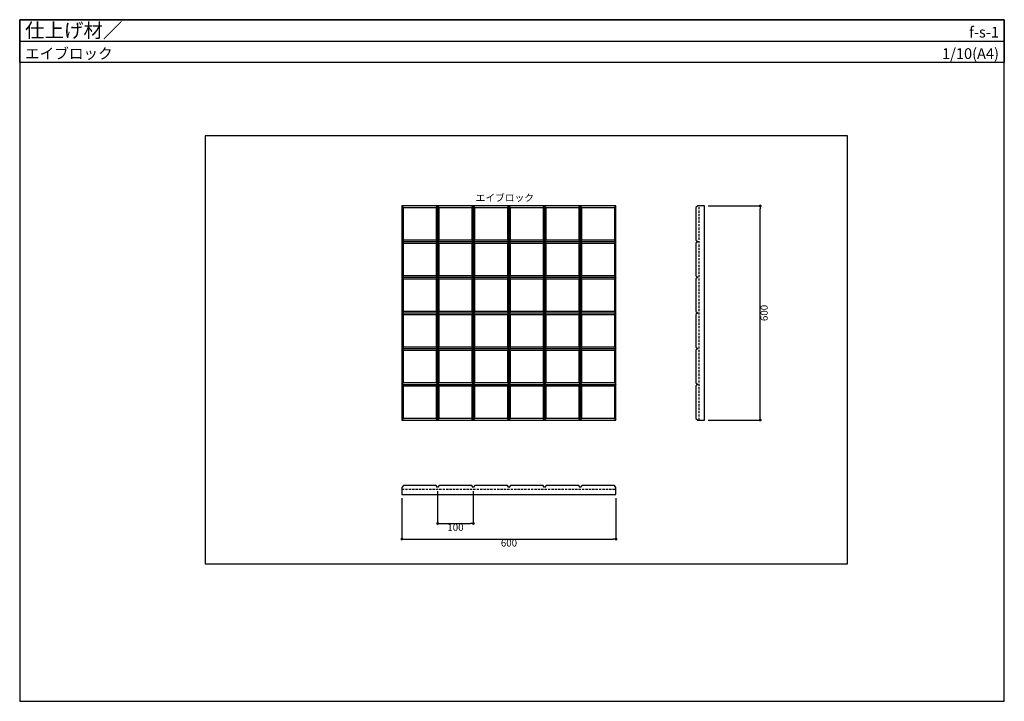
# Model space of a CAD drawing. Units: millimetres. Extents: x 0 to 2760, y 0 to 1910.
import ezdxf
from ezdxf.enums import TextEntityAlignment as Align

# ---------------------------------------------------------------- set-up
doc = ezdxf.new("R2010")
doc.units = ezdxf.units.MM
doc.linetypes.add('DASHED2', pattern=[9.525, 6.35, -3.175])
doc.layers.get('0').update_dxf_attribs({"plot": 0})
for name, color, linetype in [('BUHIN', 5, 'Continuous'), ('MOJI', 7, 'Continuous'), ('sunpo', 7, 'Continuous'), ('WAKU', 7, 'Continuous')]:
    doc.layers.add(name, color=color, linetype=linetype)
doc.styles.add('MSゴシック', font='txt')

# ---------------------------------------------------------------- blocks, each defined once
blk = doc.blocks.new('_DOT')
at = {"color": 0, "linetype": 'ByBlock'}
blk.add_line((-0.5, 0), (-1, 0), dxfattribs=at)
at = {"color": 0, "linetype": 'ByBlock', "const_width": 0.5}
blk.add_lwpolyline([(-0.25, 0, 1), (0.25, 0, 1)], format="xyb", close=True, dxfattribs=at)

msp = doc.modelspace()

# ---------------------------------------------------------------- linework, layer by layer
for p, q in [((0, 1850), (2760, 1850)), ((2320, 1585), (520, 1585)), ((520, 1585), (520, 385)), ((2320, 385), (2320, 1585)), ((520, 385), (2320, 385))]:
    msp.add_line(p, q)
at = {"layer": 'BUHIN'}
for p, q in [((1071.5, 1388.2), (1075.5, 1384.2)), ((1671.5, 1388.2), (1071.5, 1388.2)), ((1071.5, 1388.2), (1071.5, 788.2)), ((1075.5, 1384.2), (1167.5, 1384.2)), ((1075.5, 1292.2), (1075.5, 1384.2)), ((1167.5, 1384.2), (1171.5, 1388.2)), ((1167.5, 1384.2), (1167.5, 1292.2)), ((1171.5, 1388.2), (1175.5, 1384.2)), ((1171.5, 1388.2), (1171.5, 788.2)), ((1175.5, 1384.2), (1267.5, 1384.2)), ((1175.5, 1292.2), (1175.5, 1384.2)), ((1267.5, 1384.2), (1271.5, 1388.2)), ((1267.5, 1384.2), (1267.5, 1292.2)), ((1271.5, 1388.2), (1275.5, 1384.2)), ((1271.5, 1388.2), (1271.5, 788.2)), ((1275.5, 1384.2), (1367.5, 1384.2)), ((1275.5, 1292.2), (1275.5, 1384.2)), ((1367.5, 1384.2), (1371.5, 1388.2)), ((1367.5, 1384.2), (1367.5, 1292.2)), ((1371.5, 1388.2), (1375.5, 1384.2)), ((1371.5, 1388.2), (1371.5, 788.2)), ((1375.5, 1384.2), (1467.5, 1384.2)), ((1375.5, 1292.2), (1375.5, 1384.2)), ((1467.5, 1384.2), (1471.5, 1388.2)), ((1467.5, 1384.2), (1467.5, 1292.2)), ((1471.5, 1388.2), (1475.5, 1384.2)), ((1471.5, 1388.2), (1471.5, 788.2)), ((1475.5, 1384.2), (1567.5, 1384.2)), ((1475.5, 1292.2), (1475.5, 1384.2)), ((1567.5, 1384.2), (1571.5, 1388.2)), ((1567.5, 1384.2), (1567.5, 1292.2)), ((1571.5, 1388.2), (1575.5, 1384.2)), ((1571.5, 1388.2), (1571.5, 788.2)), ((1575.5, 1384.2), (1667.5, 1384.2)), ((1575.5, 1292.2), (1575.5, 1384.2)), ((1671.5, 1388.2), (1667.5, 1384.2)), ((1667.5, 1384.2), (1667.5, 1292.2)), ((1671.5, 788.2), (1671.5, 1388.2)), ((1900.7, 1388.2), (1895, 1384.2)), ((1895, 1384.2), (1895, 1292.2)), ((1920, 1388.2), (1900.7, 1388.2)), ((1920, 788.2), (1920, 1388.2)), ((1071.5, 1288.2), (1075.5, 1292.2)), ((1075.5, 1284.2), (1071.5, 1288.2)), ((1071.5, 1288.2), (1671.5, 1288.2)), ((1167.5, 1292.2), (1075.5, 1292.2)), ((1075.5, 1284.2), (1167.5, 1284.2)), ((1075.5, 1192.2), (1075.5, 1284.2)), ((1167.5, 1292.2), (1175.5, 1284.2)), ((1175.5, 1292.2), (1167.5, 1284.2)), ((1167.5, 1284.2), (1167.5, 1192.2)), ((1267.5, 1292.2), (1175.5, 1292.2)), ((1175.5, 1284.2), (1267.5, 1284.2)), ((1175.5, 1192.2), (1175.5, 1284.2)), ((1267.5, 1292.2), (1275.5, 1284.2)), ((1275.5, 1292.2), (1267.5, 1284.2)), ((1267.5, 1284.2), (1267.5, 1192.2)), ((1367.5, 1292.2), (1275.5, 1292.2)), ((1275.5, 1284.2), (1367.5, 1284.2)), ((1275.5, 1192.2), (1275.5, 1284.2)), ((1367.5, 1292.2), (1375.5, 1284.2)), ((1375.5, 1292.2), (1367.5, 1284.2)), ((1367.5, 1284.2), (1367.5, 1192.2)), ((1467.5, 1292.2), (1375.5, 1292.2)), ((1375.5, 1284.2), (1467.5, 1284.2)), ((1375.5, 1192.2), (1375.5, 1284.2)), ((1467.5, 1292.2), (1475.5, 1284.2)), ((1475.5, 1292.2), (1467.5, 1284.2)), ((1467.5, 1284.2), (1467.5, 1192.2)), ((1567.5, 1292.2), (1475.5, 1292.2)), ((1475.5, 1284.2), (1567.5, 1284.2)), ((1475.5, 1192.2), (1475.5, 1284.2)), ((1567.5, 1292.2), (1575.5, 1284.2)), ((1575.5, 1292.2), (1567.5, 1284.2)), ((1567.5, 1284.2), (1567.5, 1192.2)), ((1667.5, 1292.2), (1575.5, 1292.2)), ((1575.5, 1284.2), (1667.5, 1284.2)), ((1575.5, 1192.2), (1575.5, 1284.2)), ((1667.5, 1292.2), (1671.5, 1288.2)), ((1671.5, 1288.2), (1667.5, 1284.2)), ((1667.5, 1284.2), (1667.5, 1192.2)), ((1895, 1292.2), (1900.7, 1288.2)), ((1900.7, 1288.2), (1895, 1284.2)), ((1895, 1284.2), (1895, 1192.2)), ((1071.5, 1188.2), (1075.5, 1192.2)), ((1075.5, 1184.2), (1071.5, 1188.2)), ((1071.5, 1188.2), (1671.5, 1188.2)), ((1167.5, 1192.2), (1075.5, 1192.2)), ((1167.5, 1192.2), (1175.5, 1184.2)), ((1175.5, 1192.2), (1167.5, 1184.2)), ((1267.5, 1192.2), (1175.5, 1192.2)), ((1267.5, 1192.2), (1275.5, 1184.2)), ((1275.5, 1192.2), (1267.5, 1184.2)), ((1367.5, 1192.2), (1275.5, 1192.2)), ((1367.5, 1192.2), (1375.5, 1184.2)), ((1375.5, 1192.2), (1367.5, 1184.2)), ((1467.5, 1192.2), (1375.5, 1192.2)), ((1467.5, 1192.2), (1475.5, 1184.2)), ((1475.5, 1192.2), (1467.5, 1184.2)), ((1567.5, 1192.2), (1475.5, 1192.2)), ((1567.5, 1192.2), (1575.5, 1184.2)), ((1575.5, 1192.2), (1567.5, 1184.2)), ((1667.5, 1192.2), (1575.5, 1192.2)), ((1667.5, 1192.2), (1671.5, 1188.2)), ((1671.5, 1188.2), (1667.5, 1184.2)), ((1895, 1192.2), (1900.7, 1188.2)), ((1900.7, 1188.2), (1895, 1184.2)), ((1075.5, 1184.2), (1167.5, 1184.2)), ((1075.5, 1092.2), (1075.5, 1184.2)), ((1167.5, 1184.2), (1167.5, 1092.2)), ((1175.5, 1184.2), (1267.5, 1184.2)), ((1175.5, 1092.2), (1175.5, 1184.2)), ((1267.5, 1184.2), (1267.5, 1092.2)), ((1275.5, 1184.2), (1367.5, 1184.2)), ((1275.5, 1092.2), (1275.5, 1184.2)), ((1367.5, 1184.2), (1367.5, 1092.2)), ((1375.5, 1184.2), (1467.5, 1184.2)), ((1375.5, 1092.2), (1375.5, 1184.2)), ((1467.5, 1184.2), (1467.5, 1092.2)), ((1475.5, 1184.2), (1567.5, 1184.2)), ((1475.5, 1092.2), (1475.5, 1184.2)), ((1567.5, 1184.2), (1567.5, 1092.2)), ((1575.5, 1184.2), (1667.5, 1184.2)), ((1575.5, 1092.2), (1575.5, 1184.2)), ((1667.5, 1184.2), (1667.5, 1092.2)), ((1895, 1184.2), (1895, 1092.2)), ((1071.5, 1088.2), (1075.5, 1092.2)), ((1075.5, 1084.2), (1071.5, 1088.2)), ((1071.5, 1088.2), (1671.5, 1088.2)), ((1167.5, 1092.2), (1075.5, 1092.2)), ((1075.5, 1084.2), (1167.5, 1084.2)), ((1075.5, 992.2), (1075.5, 1084.2)), ((1167.5, 1092.2), (1175.5, 1084.2)), ((1175.5, 1092.2), (1167.5, 1084.2)), ((1167.5, 1084.2), (1167.5, 992.2)), ((1267.5, 1092.2), (1175.5, 1092.2)), ((1175.5, 1084.2), (1267.5, 1084.2)), ((1175.5, 992.2), (1175.5, 1084.2)), ((1267.5, 1092.2), (1275.5, 1084.2)), ((1275.5, 1092.2), (1267.5, 1084.2)), ((1267.5, 1084.2), (1267.5, 992.2)), ((1367.5, 1092.2), (1275.5, 1092.2)), ((1275.5, 1084.2), (1367.5, 1084.2)), ((1275.5, 992.2), (1275.5, 1084.2)), ((1367.5, 1092.2), (1375.5, 1084.2)), ((1375.5, 1092.2), (1367.5, 1084.2)), ((1367.5, 1084.2), (1367.5, 992.2)), ((1467.5, 1092.2), (1375.5, 1092.2)), ((1375.5, 1084.2), (1467.5, 1084.2)), ((1375.5, 992.2), (1375.5, 1084.2)), ((1467.5, 1092.2), (1475.5, 1084.2)), ((1475.5, 1092.2), (1467.5, 1084.2)), ((1467.5, 1084.2), (1467.5, 992.2)), ((1567.5, 1092.2), (1475.5, 1092.2)), ((1475.5, 1084.2), (1567.5, 1084.2)), ((1475.5, 992.2), (1475.5, 1084.2)), ((1567.5, 1092.2), (1575.5, 1084.2)), ((1575.5, 1092.2), (1567.5, 1084.2)), ((1567.5, 1084.2), (1567.5, 992.2)), ((1667.5, 1092.2), (1575.5, 1092.2)), ((1575.5, 1084.2), (1667.5, 1084.2)), ((1575.5, 992.2), (1575.5, 1084.2)), ((1667.5, 1092.2), (1671.5, 1088.2)), ((1671.5, 1088.2), (1667.5, 1084.2)), ((1667.5, 1084.2), (1667.5, 992.2)), ((1895, 1092.2), (1900.7, 1088.2)), ((1900.7, 1088.2), (1895, 1084.2)), ((1895, 1084.2), (1895, 992.2)), ((1071.5, 988.2), (1075.5, 992.2)), ((1075.5, 984.2), (1071.5, 988.2)), ((1071.5, 988.2), (1671.5, 988.2)), ((1167.5, 992.2), (1075.5, 992.2)), ((1075.5, 984.2), (1167.5, 984.2)), ((1075.5, 892.2), (1075.5, 984.2)), ((1167.5, 992.2), (1175.5, 984.2)), ((1175.5, 992.2), (1167.5, 984.2)), ((1167.5, 984.2), (1167.5, 892.2)), ((1267.5, 992.2), (1175.5, 992.2)), ((1175.5, 984.2), (1267.5, 984.2)), ((1175.5, 892.2), (1175.5, 984.2)), ((1267.5, 992.2), (1275.5, 984.2)), ((1275.5, 992.2), (1267.5, 984.2)), ((1267.5, 984.2), (1267.5, 892.2)), ((1367.5, 992.2), (1275.5, 992.2)), ((1275.5, 984.2), (1367.5, 984.2)), ((1275.5, 892.2), (1275.5, 984.2)), ((1367.5, 992.2), (1375.5, 984.2)), ((1375.5, 992.2), (1367.5, 984.2)), ((1367.5, 984.2), (1367.5, 892.2)), ((1467.5, 992.2), (1375.5, 992.2)), ((1375.5, 984.2), (1467.5, 984.2)), ((1375.5, 892.2), (1375.5, 984.2)), ((1467.5, 992.2), (1475.5, 984.2)), ((1475.5, 992.2), (1467.5, 984.2)), ((1467.5, 984.2), (1467.5, 892.2)), ((1567.5, 992.2), (1475.5, 992.2)), ((1475.5, 984.2), (1567.5, 984.2)), ((1475.5, 892.2), (1475.5, 984.2)), ((1567.5, 992.2), (1575.5, 984.2)), ((1575.5, 992.2), (1567.5, 984.2)), ((1567.5, 984.2), (1567.5, 892.2)), ((1667.5, 992.2), (1575.5, 992.2)), ((1575.5, 984.2), (1667.5, 984.2)), ((1575.5, 892.2), (1575.5, 984.2)), ((1667.5, 992.2), (1671.5, 988.2)), ((1671.5, 988.2), (1667.5, 984.2)), ((1667.5, 984.2), (1667.5, 892.2)), ((1895, 992.2), (1900.7, 988.2)), ((1900.7, 988.2), (1895, 984.2)), ((1895, 984.2), (1895, 892.2)), ((1071.5, 888.2), (1075.5, 892.2)), ((1075.5, 884.2), (1071.5, 888.2)), ((1071.5, 888.2), (1671.5, 888.2)), ((1167.5, 892.2), (1075.5, 892.2)), ((1075.5, 884.2), (1167.5, 884.2)), ((1075.5, 792.2), (1075.5, 884.2)), ((1167.5, 892.2), (1175.5, 884.2)), ((1175.5, 892.2), (1167.5, 884.2)), ((1167.5, 884.2), (1167.5, 792.2)), ((1267.5, 892.2), (1175.5, 892.2)), ((1175.5, 884.2), (1267.5, 884.2)), ((1175.5, 792.2), (1175.5, 884.2)), ((1267.5, 892.2), (1275.5, 884.2)), ((1275.5, 892.2), (1267.5, 884.2)), ((1267.5, 884.2), (1267.5, 792.2)), ((1367.5, 892.2), (1275.5, 892.2)), ((1275.5, 884.2), (1367.5, 884.2)), ((1275.5, 792.2), (1275.5, 884.2)), ((1367.5, 892.2), (1375.5, 884.2)), ((1375.5, 892.2), (1367.5, 884.2)), ((1367.5, 884.2), (1367.5, 792.2)), ((1467.5, 892.2), (1375.5, 892.2)), ((1375.5, 884.2), (1467.5, 884.2)), ((1375.5, 792.2), (1375.5, 884.2)), ((1467.5, 892.2), (1475.5, 884.2)), ((1475.5, 892.2), (1467.5, 884.2)), ((1467.5, 884.2), (1467.5, 792.2)), ((1567.5, 892.2), (1475.5, 892.2)), ((1475.5, 884.2), (1567.5, 884.2)), ((1475.5, 792.2), (1475.5, 884.2)), ((1567.5, 892.2), (1575.5, 884.2)), ((1575.5, 892.2), (1567.5, 884.2)), ((1567.5, 884.2), (1567.5, 792.2)), ((1667.5, 892.2), (1575.5, 892.2)), ((1575.5, 884.2), (1667.5, 884.2)), ((1575.5, 792.2), (1575.5, 884.2)), ((1667.5, 892.2), (1671.5, 888.2)), ((1671.5, 888.2), (1667.5, 884.2)), ((1667.5, 884.2), (1667.5, 792.2)), ((1895, 892.2), (1900.7, 888.2)), ((1900.7, 888.2), (1895, 884.2)), ((1895, 884.2), (1895, 792.2)), ((1071.5, 788.2), (1075.5, 792.2)), ((1071.5, 788.2), (1671.5, 788.2)), ((1167.5, 792.2), (1075.5, 792.2)), ((1171.5, 788.2), (1167.5, 792.2)), ((1175.5, 792.2), (1171.5, 788.2)), ((1267.5, 792.2), (1175.5, 792.2)), ((1271.5, 788.2), (1267.5, 792.2)), ((1275.5, 792.2), (1271.5, 788.2)), ((1367.5, 792.2), (1275.5, 792.2)), ((1371.5, 788.2), (1367.5, 792.2)), ((1375.5, 792.2), (1371.5, 788.2)), ((1467.5, 792.2), (1375.5, 792.2)), ((1471.5, 788.2), (1467.5, 792.2)), ((1475.5, 792.2), (1471.5, 788.2)), ((1567.5, 792.2), (1475.5, 792.2)), ((1571.5, 788.2), (1567.5, 792.2)), ((1575.5, 792.2), (1571.5, 788.2)), ((1667.5, 792.2), (1575.5, 792.2)), ((1667.5, 792.2), (1671.5, 788.2)), ((1895, 792.2), (1900.7, 788.2)), ((1900.7, 788.2), (1920, 788.2)), ((1075.5, 604.4), (1071.5, 598.7)), ((1071.5, 598.7), (1071.5, 579.4)), ((1167.5, 604.4), (1075.5, 604.4)), ((1171.5, 598.7), (1167.5, 604.4)), ((1175.5, 604.4), (1171.5, 598.7)), ((1267.5, 604.4), (1175.5, 604.4)), ((1271.5, 598.7), (1267.5, 604.4)), ((1275.5, 604.4), (1271.5, 598.7)), ((1367.5, 604.4), (1275.5, 604.4)), ((1371.5, 598.7), (1367.5, 604.4)), ((1375.5, 604.4), (1371.5, 598.7)), ((1467.5, 604.4), (1375.5, 604.4)), ((1471.5, 598.7), (1467.5, 604.4)), ((1475.5, 604.4), (1471.5, 598.7)), ((1567.5, 604.4), (1475.5, 604.4)), ((1571.5, 598.7), (1567.5, 604.4)), ((1575.5, 604.4), (1571.5, 598.7)), ((1667.5, 604.4), (1575.5, 604.4)), ((1671.5, 598.7), (1667.5, 604.4)), ((1671.5, 579.4), (1671.5, 598.7)), ((1071.5, 579.4), (1671.5, 579.4))]:
    msp.add_line(p, q, dxfattribs=at)
at = {"layer": 'BUHIN', "linetype": 'DASHED2'}
for p, q in [((1905, 788.2), (1905, 1388.2)), ((1071.5, 594.4), (1671.5, 594.4))]:
    msp.add_line(p, q, dxfattribs=at)
at = {"layer": 'sunpo'}
for p, q in [((1930, 1388.2), (2075.7, 1388.2)), ((2075.7, 796.2), (2075.7, 1380.2)), ((1930, 788.2), (2075.7, 788.2)), ((1171.5, 588.7), (1171.5, 498.4)), ((1271.5, 588.7), (1271.5, 498.4)), ((1071.5, 569.4), (1071.5, 454.7)), ((1671.5, 569.4), (1671.5, 454.7)), ((1179.5, 498.4), (1263.5, 498.4)), ((1079.5, 454.7), (1663.5, 454.7))]:
    msp.add_line(p, q, dxfattribs=at)
at = {"layer": 'WAKU'}
for p, q in [((0, 1790), (0, 1910)), ((0, 1910), (2760, 1910)), ((2760, 1910), (0, 1910)), ((0, 1910), (0, 0)), ((2760, 1910), (2760, 1790)), ((2760, 0), (2760, 1910)), ((2760, 1790), (0, 1790)), ((0, 0), (2760, 0))]:
    msp.add_line(p, q, dxfattribs=at)

# ---------------------------------------------------------------- block references
at = {"layer": 'sunpo', "xscale": 8, "yscale": 8, "zscale": 8}
for p, rotation in [((2075.7, 1388.2), 90), ((2075.7, 788.2), 270), ((1171.5, 498.4), 180), ((1071.5, 454.7), 180)]:
    msp.add_blockref('_DOT', p, dxfattribs=dict(at, rotation=rotation))
for p in [(1271.5, 498.4), (1671.5, 454.7)]:
    msp.add_blockref('_DOT', p, dxfattribs=at)

# ---------------------------------------------------------------- texts
at = {"layer": 'MOJI', "style": 'MSゴシック'}
msp.add_text('エイブロック', height=20, dxfattribs=at).set_placement((1278, 1401.1))
at = {"layer": 'sunpo', "insert": (2086.7, 1088.2), "char_height": 20, "attachment_point": 5, "rotation": 90, "style": 'MSゴシック'}
msp.add_mtext('\\A1;600', dxfattribs=at)
at = {"layer": 'sunpo', "char_height": 20, "attachment_point": 5, "style": 'MSゴシック'}
for s, insert in [('\\A1;100', (1221.5, 487.4)), ('\\A1;600', (1371.5, 443.7))]:
    msp.add_mtext(s, dxfattribs=dict(at, insert=insert))
at = {"layer": 'WAKU', "style": 'MSゴシック'}
for s, height, p in [('仕上げ材／', 40, (15, 1860)), ('エイブロック', 30, (15, 1800))]:
    msp.add_text(s, height=height, dxfattribs=at).set_placement(p)
for s, p in [('f-s-1', (2745, 1860)), ('1/10(A4)', (2745, 1800))]:
    msp.add_text(s, height=30, dxfattribs=at).set_placement(p, align=Align.RIGHT)

doc.saveas('drawing.dxf')
